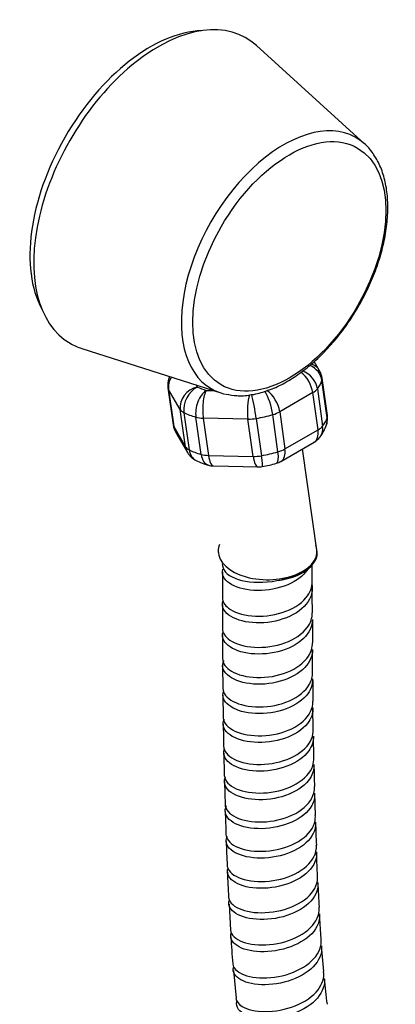
# Model space of a CAD drawing. Units: millimetres. Extents: x 0 to 594, y 0 to 421.
# Drawn here: x 403 to 414, y 258 to 288 of the extents above; entities that cross this region are included whole.
import ezdxf

# ---------------------------------------------------------------- set-up
doc = ezdxf.new("R2010")
doc.units = ezdxf.units.MM
for name, color, linetype in [('1-07-0298', 7, 'Continuous'), ('1-07-0302', 7, 'Continuous'), ('1-07-0303', 7, 'Continuous'), ('Default', 7, 'Continuous'), ('MANGUERA_2-08-08', 7, 'Continuous'), ('PARTE_MANG._2-08', 7, 'Continuous')]:
    doc.layers.add(name, color=color, linetype=linetype)

# ---------------------------------------------------------------- blocks, each defined once
blk = doc.blocks.new('SE2')
at = {"layer": '1-07-0298', "color": 7, "linetype": 'Continuous'}
for p, q in [((405.19, 286.211), (405.187, 286.213)), ((403.122, 282.636), (403.124, 282.635))]:
    blk.add_line(p, q, dxfattribs=at)
at = {"layer": '1-07-0302', "color": 7, "linetype": 'Continuous'}
blk.add_ellipse((406.588, 283.018), major_axis=(2.642, 4.575), ratio=0.57735, start_param=0.34386, end_param=2.805408, dxfattribs=at)
at = {"layer": '1-07-0303', "color": 7, "linetype": 'Continuous'}
for p, q in [((413.25, 284.327), (409.894, 287.379)), ((404.466, 277.977), (408.787, 276.597))]:
    blk.add_line(p, q, dxfattribs=at)
for centre, major_axis, start_param, end_param in [((406.839, 282.875), (-2.735, -4.738), 3.016585, 6.283185), ((410.738, 280.624), (-2.249, -3.896), 3.016585, 6.283185), ((406.839, 282.875), (-2.735, -4.738), 0, 0.125007), ((410.738, 280.624), (-2.249, -3.896), 0, 0.18119)]:
    blk.add_ellipse(centre, major_axis=major_axis, ratio=0.57735, start_param=start_param, end_param=end_param, dxfattribs=at)
blk.add_ellipse((410.914, 280.522), major_axis=(-2.122, -3.675), ratio=0.57735, dxfattribs=at)
blk.add_open_spline([(408.951, 276.559), (409.069, 276.536), (409.294, 276.494), (409.705, 276.52), (410.148, 276.624), (410.607, 276.81), (411.069, 277.074), (411.523, 277.41), (411.961, 277.811), (412.373, 278.268), (412.753, 278.771), (413.091, 279.311), (413.383, 279.877), (413.623, 280.458), (413.805, 281.043), (413.925, 281.622), (413.982, 282.183), (413.971, 282.716), (413.891, 283.21), (413.742, 283.657), (413.525, 284.031), (413.339, 284.268), (413.229, 284.345), (413.224, 284.349)], degree=3, knots=[0, 0, 0, 0, 0.03919, 0.087512, 0.136828, 0.187, 0.237655, 0.288456, 0.339205, 0.389867, 0.440456, 0.491002, 0.541547, 0.592123, 0.64277, 0.693529, 0.74444, 0.795521, 0.846733, 0.897835, 0.948414, 0.997995, 1, 1, 1, 1], dxfattribs=at)
at = {"layer": 'MANGUERA_2-08-08', "color": 7, "linetype": 'Continuous'}
for p, q in [((408.704, 271.683), (408.704, 271.642)), ((411.777, 271.642), (411.777, 271.683)), ((411.628, 270.743), (411.628, 271.28)), ((408.835, 270.028), (408.836, 269.272)), ((411.637, 267.922), (411.633, 268.627)), ((408.842, 268.129), (408.847, 267.422)), ((408.849, 267.213), (408.859, 266.52)), ((411.657, 266.144), (411.648, 266.82)), ((411.674, 265.263), (411.661, 265.937)), ((408.877, 265.412), (408.891, 264.723)), ((408.897, 264.512), (408.916, 263.812)), ((411.722, 263.475), (411.702, 264.166)), ((411.792, 261.604), (411.762, 262.344)), ((409.04, 260.728), (409.087, 259.92)), ((411.899, 259.636), (411.854, 260.42)), ((411.984, 258.629), (411.915, 259.426)), ((409.18, 258.66), (409.257, 257.805))]:
    blk.add_line(p, q, dxfattribs=at)
for centre, radius, start, end in [((549.038, 270.632), 140.205, 179.83826, 180.16181), ((542.689, 269.521), 131.06, 179.98079, 180.30026), ((485.617, 269.114), 76.78, 180.0367, 180.57953), ((469.674, 267.977), 58.036, 180.25871, 180.93692), ((457.573, 266.777), 48.714, 180.5492, 181.3586), ((451.147, 265.748), 39.475, 181.0067, 181.993), ((471.52, 265.327), 62.622, 181.57954, 182.23678), ((443.472, 264.035), 31.753, 181.3873, 182.6729), ((463.413, 264.383), 54.487, 181.8004, 182.5822), ((433.828, 262.507), 24.85, 181.8223, 183.6135), ((435.758, 262.291), 23.974, 182.1425, 183.9714), ((422.072, 260.235), 12.984, 182.3294, 186.0217), ((426.173, 259.516), 14.214, 184.4233, 187.6834)]:
    blk.add_arc(centre, radius, start, end, dxfattribs=at)
for centre, major_axis, start_param, end_param in [((410.24, 271.683), (-1.537, 0), 6.052768, 6.283185), ((410.24, 271.683), (-1.537, 0), 0, 3.355351), ((410.24, 271.642), (1.537, 0), 4.924177, 6.283185)]:
    blk.add_ellipse(centre, major_axis=major_axis, ratio=0.57735, start_param=start_param, end_param=end_param, dxfattribs=at)
for points, knots in [([(411.515, 271.158), (411.451, 271.052), (411.362, 270.954), (411.027, 270.69), (410.728, 270.564), (410.084, 270.442), (409.755, 270.447), (409.208, 270.573), (409.001, 270.691), (408.835, 270.926), (408.818, 271.028), (408.849, 271.126)], [0.001460221, 0.001460221, 0.001460221, 0.001460221, 0.001953125, 0.001953125, 0.002929688, 0.002929688, 0.00390625, 0.00390625, 0.004882812, 0.004882812, 0.005535457, 0.005535457, 0.005535457, 0.005535457]), ([(411.618, 270.638), (411.625, 270.6), (411.628, 270.561), (411.626, 270.299), (411.509, 270.077), (411.097, 269.718), (410.801, 269.582), (410.169, 269.442), (409.831, 269.438), (409.27, 269.547), (409.044, 269.66), (408.833, 269.91), (408.811, 270.04), (408.862, 270.161)], [0.009596243, 0.009596243, 0.009596243, 0.009596243, 0.009765625, 0.009765625, 0.010742188, 0.010742188, 0.01171875, 0.01171875, 0.012695312, 0.012695312, 0.013671875, 0.013671875, 0.014473703, 0.014473703, 0.014473703, 0.014473703]), ([(408.834, 270.237), (408.836, 270.123), (408.901, 270.009), (409.186, 269.79), (409.447, 269.699), (410.052, 269.643), (410.392, 269.678), (411, 269.875), (411.263, 270.036), (411.561, 270.389), (411.629, 270.566), (411.627, 270.743)], [0.987543114, 0.987543114, 0.987543114, 0.987543114, 0.98828125, 0.98828125, 0.989257812, 0.989257812, 0.990234375, 0.990234375, 0.991210938, 0.991210938, 0.991987404, 0.991987404, 0.991987404, 0.991987404]), ([(408.836, 269.272), (408.839, 269.146), (408.921, 269.02), (409.245, 268.801), (409.521, 268.718), (410.135, 268.681), (410.479, 268.727), (411.07, 268.941), (411.322, 269.112), (411.576, 269.454), (411.63, 269.613), (411.627, 269.771)], [0.978678206, 0.978678206, 0.978678206, 0.978678206, 0.979492188, 0.979492188, 0.98046875, 0.98046875, 0.981445312, 0.981445312, 0.982421875, 0.982421875, 0.983119326, 0.983119326, 0.983119326, 0.983119326]), ([(411.629, 269.564), (411.633, 269.355), (411.533, 269.143), (411.159, 268.785), (410.872, 268.639), (410.248, 268.482), (409.906, 268.468), (409.329, 268.561), (409.09, 268.668), (408.849, 268.915), (408.813, 269.046), (408.853, 269.17)], [0.018605048, 0.018605048, 0.018605048, 0.018605048, 0.01953125, 0.01953125, 0.020507812, 0.020507812, 0.021484375, 0.021484375, 0.022460938, 0.022460938, 0.023273089, 0.023273089, 0.023273089, 0.023273089]), ([(408.84, 268.337), (408.843, 268.199), (408.94, 268.062), (409.309, 267.843), (409.593, 267.769), (410.219, 267.752), (410.559, 267.808), (411.137, 268.04), (411.375, 268.217), (411.593, 268.551), (411.634, 268.693), (411.63, 268.834)], [0.969812999, 0.969812999, 0.969812999, 0.969812999, 0.970703125, 0.970703125, 0.971679688, 0.971679688, 0.97265625, 0.97265625, 0.973632812, 0.973632812, 0.974259736, 0.974259736, 0.974259736, 0.974259736]), ([(411.632, 268.628), (411.638, 268.433), (411.555, 268.237), (411.215, 267.88), (410.941, 267.73), (410.319, 267.554), (409.982, 267.531), (409.386, 267.609), (409.14, 267.708), (408.845, 267.973), (408.804, 268.132), (408.877, 268.283), (408.878, 268.285), (408.879, 268.287)], [0.027455846, 0.027455846, 0.027455846, 0.027455846, 0.028320312, 0.028320312, 0.029296875, 0.029296875, 0.030273438, 0.030273438, 0.03125, 0.03125, 0.032226562, 0.032226562, 0.032240692, 0.032240692, 0.032240692, 0.032240692]), ([(408.847, 267.422), (408.851, 267.273), (408.965, 267.126), (409.373, 266.911), (409.665, 266.847), (410.301, 266.848), (410.635, 266.913), (411.202, 267.164), (411.424, 267.344), (411.609, 267.671), (411.641, 267.796), (411.636, 267.921)], [0.960957345, 0.960957345, 0.960957345, 0.960957345, 0.961914062, 0.961914062, 0.962890625, 0.962890625, 0.963867188, 0.963867188, 0.96484375, 0.96484375, 0.965402241, 0.965402241, 0.965402241, 0.965402241]), ([(411.638, 267.715), (411.644, 267.534), (411.574, 267.352), (411.269, 267.001), (411.003, 266.843), (410.394, 266.652), (410.051, 266.62), (409.449, 266.681), (409.189, 266.775), (408.876, 267.024), (408.818, 267.179), (408.866, 267.325)], [0.03630429, 0.03630429, 0.03630429, 0.03630429, 0.037109375, 0.037109375, 0.038085938, 0.038085938, 0.0390625, 0.0390625, 0.040039062, 0.040039062, 0.040986927, 0.040986927, 0.040986927, 0.040986927]), ([(408.858, 266.52), (408.858, 266.513), (408.858, 266.505), (408.874, 266.347), (409.006, 266.2), (409.439, 265.998), (409.744, 265.942), (410.379, 265.962), (410.715, 266.039), (411.26, 266.303), (411.473, 266.492), (411.626, 266.806), (411.649, 266.918), (411.644, 267.029)], [0.952100291, 0.952100291, 0.952100291, 0.952100291, 0.952148438, 0.952148438, 0.953125, 0.953125, 0.954101562, 0.954101562, 0.955078125, 0.955078125, 0.956054688, 0.956054688, 0.956551247, 0.956551247, 0.956551247, 0.956551247]), ([(411.647, 266.82), (411.654, 266.653), (411.595, 266.484), (411.324, 266.139), (411.066, 265.973), (410.469, 265.768), (410.125, 265.726), (409.515, 265.77), (409.244, 265.856), (408.903, 266.099), (408.83, 266.258), (408.879, 266.429), (408.887, 266.45), (408.898, 266.471)], [0.045150949, 0.045150949, 0.045150949, 0.045150949, 0.045898438, 0.045898438, 0.046875, 0.046875, 0.047851562, 0.047851562, 0.048828125, 0.048828125, 0.049804688, 0.049804688, 0.049942415, 0.049942415, 0.049942415, 0.049942415]), ([(411.66, 265.937), (411.668, 265.783), (411.621, 265.627), (411.377, 265.284), (411.134, 265.115), (410.541, 264.892), (410.205, 264.841), (409.579, 264.868), (409.306, 264.945), (408.937, 265.18), (408.852, 265.332), (408.885, 265.499), (408.889, 265.514), (408.894, 265.528)], [0.053992844, 0.053992844, 0.053992844, 0.053992844, 0.0546875, 0.0546875, 0.055664062, 0.055664062, 0.056640625, 0.056640625, 0.057617188, 0.057617188, 0.05859375, 0.05859375, 0.058690369, 0.058690369, 0.058690369, 0.058690369]), ([(408.872, 265.622), (408.873, 265.605), (408.875, 265.588), (408.91, 265.42), (409.056, 265.28), (409.514, 265.092), (409.823, 265.046), (410.464, 265.087), (410.795, 265.174), (411.323, 265.454), (411.521, 265.648), (411.645, 265.951), (411.661, 266.048), (411.656, 266.144)], [0.943247743, 0.943247743, 0.943247743, 0.943247743, 0.943359375, 0.943359375, 0.944335938, 0.944335938, 0.9453125, 0.9453125, 0.946289062, 0.946289062, 0.947265625, 0.947265625, 0.94769746, 0.94769746, 0.94769746, 0.94769746]), ([(411.677, 265.054), (411.686, 264.912), (411.647, 264.769), (411.433, 264.434), (411.197, 264.257), (410.623, 264.02), (410.282, 263.959), (409.657, 263.968), (409.369, 264.037), (408.983, 264.256), (408.882, 264.408), (408.902, 264.597), (408.914, 264.637), (408.935, 264.676)], [0.062835929, 0.062835929, 0.062835929, 0.062835929, 0.063476562, 0.063476562, 0.064453125, 0.064453125, 0.065429688, 0.065429688, 0.06640625, 0.06640625, 0.067382812, 0.067382812, 0.067643785, 0.067643785, 0.067643785, 0.067643785]), ([(408.891, 264.723), (408.892, 264.696), (408.897, 264.669), (408.952, 264.495), (409.112, 264.36), (409.592, 264.188), (409.906, 264.153), (410.552, 264.215), (410.874, 264.31), (411.387, 264.607), (411.569, 264.803), (411.668, 265.099), (411.678, 265.182), (411.673, 265.264)], [0.934393751, 0.934393751, 0.934393751, 0.934393751, 0.934570312, 0.934570312, 0.935546875, 0.935546875, 0.936523438, 0.936523438, 0.9375, 0.9375, 0.938476562, 0.938476562, 0.938849023, 0.938849023, 0.938849023, 0.938849023]), ([(408.916, 263.812), (408.918, 263.775), (408.926, 263.739), (409.003, 263.561), (409.18, 263.432), (409.677, 263.28), (410.001, 263.255), (410.641, 263.337), (410.962, 263.444), (411.45, 263.754), (411.62, 263.959), (411.692, 264.238), (411.698, 264.306), (411.693, 264.374)], [0.925540477, 0.925540477, 0.925540477, 0.925540477, 0.92578125, 0.92578125, 0.926757812, 0.926757812, 0.927734375, 0.927734375, 0.928710938, 0.928710938, 0.9296875, 0.9296875, 0.929995285, 0.929995285, 0.929995285, 0.929995285]), ([(411.699, 264.166), (411.708, 264.037), (411.678, 263.906), (411.493, 263.579), (411.268, 263.395), (410.708, 263.142), (410.369, 263.072), (409.739, 263.061), (409.444, 263.12), (409.035, 263.325), (408.92, 263.471), (408.922, 263.672), (408.937, 263.725), (408.966, 263.777)], [0.071679687, 0.071679687, 0.071679687, 0.071679687, 0.072265625, 0.072265625, 0.073242188, 0.073242188, 0.07421875, 0.07421875, 0.075195312, 0.075195312, 0.076171875, 0.076171875, 0.076520382, 0.076520382, 0.076520382, 0.076520382]), ([(408.946, 262.883), (408.948, 262.837), (408.962, 262.792), (409.065, 262.609), (409.254, 262.489), (409.773, 262.356), (410.1, 262.344), (410.741, 262.448), (411.053, 262.566), (411.52, 262.891), (411.674, 263.1), (411.722, 263.367), (411.724, 263.422), (411.72, 263.476)], [0.916685778, 0.916685778, 0.916685778, 0.916685778, 0.916992188, 0.916992188, 0.91796875, 0.91796875, 0.918945312, 0.918945312, 0.919921875, 0.919921875, 0.920898438, 0.920898438, 0.92114478, 0.92114478, 0.92114478, 0.92114478]), ([(411.727, 263.265), (411.736, 263.149), (411.713, 263.032), (411.555, 262.709), (411.347, 262.523), (410.794, 262.25), (410.466, 262.171), (409.824, 262.14), (409.527, 262.188), (409.094, 262.379), (408.966, 262.518), (408.948, 262.723), (408.961, 262.782), (408.992, 262.839)], [0.08052517, 0.08052517, 0.08052517, 0.08052517, 0.081054688, 0.081054688, 0.08203125, 0.08203125, 0.083007812, 0.083007812, 0.083984375, 0.083984375, 0.084960938, 0.084960938, 0.085350493, 0.085350493, 0.085350493, 0.085350493]), ([(408.982, 261.929), (408.985, 261.874), (409.005, 261.819), (409.136, 261.634), (409.339, 261.524), (409.879, 261.412), (410.207, 261.412), (410.847, 261.54), (411.148, 261.666), (411.594, 262.009), (411.73, 262.219), (411.755, 262.475), (411.755, 262.514), (411.752, 262.553)], [0.907828342, 0.907828342, 0.907828342, 0.907828342, 0.908203125, 0.908203125, 0.909179688, 0.909179688, 0.91015625, 0.91015625, 0.911132812, 0.911132812, 0.912109375, 0.912109375, 0.912287016, 0.912287016, 0.912287016, 0.912287016]), ([(411.759, 262.344), (411.769, 262.24), (411.753, 262.135), (411.623, 261.823), (411.424, 261.628), (410.896, 261.342), (410.565, 261.251), (409.928, 261.197), (409.618, 261.236), (409.167, 261.407), (409.022, 261.541), (408.984, 261.736), (408.99, 261.79), (409.01, 261.843)], [0.089369143, 0.089369143, 0.089369143, 0.089369143, 0.08984375, 0.08984375, 0.090820312, 0.090820312, 0.091796875, 0.091796875, 0.092773438, 0.092773438, 0.09375, 0.09375, 0.094113436, 0.094113436, 0.094113436, 0.094113436]), ([(409.026, 260.94), (409.031, 260.876), (409.059, 260.812), (409.221, 260.628), (409.441, 260.527), (409.994, 260.44), (410.331, 260.454), (410.959, 260.606), (411.256, 260.745), (411.67, 261.1), (411.79, 261.318), (411.793, 261.556), (411.792, 261.581), (411.79, 261.605)], [0.898968445, 0.898968445, 0.898968445, 0.898968445, 0.899414062, 0.899414062, 0.900390625, 0.900390625, 0.901367188, 0.901367188, 0.90234375, 0.90234375, 0.903320312, 0.903320312, 0.903431567, 0.903431567, 0.903431567, 0.903431567]), ([(411.798, 261.393), (411.808, 261.303), (411.798, 261.212), (411.697, 260.912), (411.512, 260.71), (411.004, 260.407), (410.679, 260.304), (410.04, 260.227), (409.725, 260.252), (409.251, 260.404), (409.092, 260.529), (409.03, 260.722), (409.03, 260.779), (409.048, 260.835)], [0.098222439, 0.098222439, 0.098222439, 0.098222439, 0.098632812, 0.098632812, 0.099609375, 0.099609375, 0.100585938, 0.100585938, 0.1015625, 0.1015625, 0.102539062, 0.102539062, 0.102924914, 0.102924914, 0.102924914, 0.102924914]), ([(409.082, 259.92), (409.089, 259.845), (409.128, 259.773), (409.325, 259.59), (409.559, 259.501), (410.13, 259.44), (410.468, 259.469), (411.087, 259.649), (411.373, 259.8), (411.755, 260.171), (411.855, 260.393), (411.839, 260.614), (411.838, 260.622), (411.837, 260.63)], [0.890104033, 0.890104033, 0.890104033, 0.890104033, 0.890625, 0.890625, 0.891601562, 0.891601562, 0.892578125, 0.892578125, 0.893554688, 0.893554688, 0.89453125, 0.89453125, 0.894567053, 0.894567053, 0.894567053, 0.894567053]), ([(411.848, 260.42), (411.857, 260.345), (411.853, 260.268), (411.779, 259.976), (411.614, 259.771), (411.124, 259.446), (410.811, 259.332), (410.166, 259.227), (409.851, 259.239), (409.351, 259.37), (409.179, 259.485), (409.086, 259.691), (409.085, 259.766), (409.114, 259.84)], [0.107074981, 0.107074981, 0.107074981, 0.107074981, 0.107421875, 0.107421875, 0.108398438, 0.108398438, 0.109375, 0.109375, 0.110351562, 0.110351562, 0.111328125, 0.111328125, 0.111840685, 0.111840685, 0.111840685, 0.111840685]), ([(409.155, 258.872), (409.165, 258.788), (409.216, 258.708), (409.453, 258.527), (409.697, 258.452), (410.287, 258.42), (410.621, 258.465), (411.234, 258.675), (411.502, 258.837), (411.846, 259.219), (411.924, 259.431), (411.899, 259.635)], [0.881239513, 0.881239513, 0.881239513, 0.881239513, 0.881835938, 0.881835938, 0.8828125, 0.8828125, 0.883789062, 0.883789062, 0.884765625, 0.884765625, 0.885699782, 0.885699782, 0.885699782, 0.885699782]), ([(411.913, 259.425), (411.921, 259.365), (411.92, 259.304), (411.875, 259.026), (411.725, 258.813), (411.264, 258.47), (410.955, 258.341), (410.319, 258.209), (409.994, 258.206), (409.48, 258.31), (409.29, 258.418), (409.169, 258.619), (409.161, 258.697), (409.185, 258.775)], [0.115934602, 0.115934602, 0.115934602, 0.115934602, 0.116210938, 0.116210938, 0.1171875, 0.1171875, 0.118164062, 0.118164062, 0.119140625, 0.119140625, 0.120117188, 0.120117188, 0.120658099, 0.120658099, 0.120658099, 0.120658099]), ([(409.253, 257.805), (409.266, 257.71), (409.332, 257.621), (409.606, 257.449), (409.866, 257.387), (410.465, 257.387), (410.8, 257.45), (411.395, 257.69), (411.65, 257.866), (411.945, 258.247), (412.005, 258.442), (411.979, 258.63)], [0.872373893, 0.872373893, 0.872373893, 0.872373893, 0.873046875, 0.873046875, 0.874023438, 0.874023438, 0.875, 0.875, 0.875976562, 0.875976562, 0.876833496, 0.876833496, 0.876833496, 0.876833496]), ([(411.998, 258.42), (412.005, 258.375), (412.006, 258.329), (411.988, 258.068), (411.856, 257.847), (411.426, 257.484), (411.125, 257.339), (410.498, 257.177), (410.167, 257.157), (409.635, 257.234), (409.43, 257.331), (409.276, 257.531), (409.26, 257.619), (409.285, 257.706)], [0.124794094, 0.124794094, 0.124794094, 0.124794094, 0.125, 0.125, 0.125976562, 0.125976562, 0.126953125, 0.126953125, 0.127929688, 0.127929688, 0.12890625, 0.12890625, 0.129512384, 0.129512384, 0.129512384, 0.129512384])]:
    blk.add_open_spline(points, degree=3, knots=knots, dxfattribs=at)
for points in [[(408.834, 271.235), (408.834, 271.226), (408.835, 271.217), (408.836, 271.208)], [(411.629, 269.771), (411.628, 270.28), (411.627, 270.535), (411.628, 270.537)]]:
    blk.add_open_spline(points, degree=3, dxfattribs=at)
at = {"layer": 'PARTE_MANG._2-08', "color": 7, "linetype": 'Continuous'}
for p, q in [((411.854, 277.279), (411.684, 277.571)), ((412.089, 275.824), (411.927, 276.98)), ((412.096, 275.892), (411.934, 277.048)), ((407.142, 276.757), (407.305, 275.601)), ((407.523, 276.08), (407.161, 276.704)), ((407.161, 276.704), (407.323, 275.548)), ((408.018, 276.842), (408.055, 276.778)), ((408.33, 276.675), (408.557, 276.67)), ((411.786, 276.722), (411.949, 275.566)), ((411.643, 276.604), (410.617, 276.011)), ((411.805, 275.448), (411.643, 276.604)), ((407.686, 274.925), (407.523, 276.08)), ((407.639, 275.982), (407.801, 274.827)), ((408.172, 274.688), (408.01, 275.844)), ((409.628, 275.781), (408.24, 275.812)), ((408.24, 275.812), (408.402, 274.657)), ((409.79, 274.626), (409.628, 275.781)), ((409.887, 275.802), (410.049, 274.646)), ((410.561, 274.765), (410.399, 275.921)), ((410.617, 276.011), (410.779, 274.856)), ((407.323, 275.548), (407.686, 274.925)), ((410.779, 274.856), (411.805, 275.448)), ((407.384, 275.371), (407.746, 274.747)), ((410.654, 274.471), (411.681, 275.064)), ((411.774, 271.641), (411.323, 274.857)), ((408.402, 274.657), (409.79, 274.626)), ((408.556, 274.329), (409.944, 274.298)), ((408.828, 271.293), (408.836, 271.229))]:
    blk.add_line(p, q, dxfattribs=at)
for centre, radius, start, end in [((411.305, 276.96), 0.635, 7.9882, 30.1531), ((407.771, 276.845), 0.635, 161.8862, 187.9882), ((408.38, 276.637), 1.278, 158.4185, 161.4781), ((411.467, 275.804), 0.635, 341.8862, 0), ((411.467, 275.804), 0.635, 0, 7.9882), ((407.933, 275.69), 0.635, 187.9882, 210.1531), ((410.859, 276.013), 1.278, 322.0631, 341.4781), ((411.363, 275.613), 0.635, 300, 322.4967), ((408.296, 275.066), 0.635, 210.1531, 243.7426), ((408.987, 276.497), 2.224, 244.0793, 254.6991), ((408.57, 274.964), 0.635, 254.4532, 268.7263), ((409.958, 274.933), 0.635, 268.7263, 280.1111), ((409.312, 278.569), 4.328, 280.0812, 286.1213), ((410.337, 275.021), 0.635, 286.1753, 300)]:
    blk.add_arc(centre, radius, start, end, dxfattribs=at)
for centre, major_axis, ratio, start_param, end_param in [((411.201, 276.769), (-0.504, 0.387), 0.797655, 3.823283, 5.057723), ((411.305, 276.96), (-0.604, 0.197), 0.861179, 3.540856, 4.587232), ((411.305, 276.96), (-0.549, -0.319), 0.867903, 3.141593, 3.75396), ((407.771, 276.845), (-0.549, -0.319), 0.867903, 5.257116, 5.943338), ((407.771, 276.845), (0.604, -0.197), 0.861179, 3.017285, 3.141593), ((411.201, 276.769), (-0.317, 0.55), 0.57735, 4.101524, 5.342663), ((409.538, 276.903), (2.415, 0.339), 0.468323, -0.444614, -0.225546), ((411.305, 276.96), (-0.629, -0.088), 0.468323, 2.916047, 3.141593), ((407.771, 276.845), (0.629, 0.088), 0.468323, 3.141593, 3.330112), ((408.133, 276.222), (-0.549, -0.319), 0.867903, 4.372542, 5.943338), ((408.133, 276.222), (-0.281, -0.569), 0.72794, 3.893515, 5.464311), ((408.408, 276.119), (0.17, 0.612), 0.601714, 0.626543, 2.19734), ((409.46, 277.458), (-1.786, -0.251), 0.468323, 0.602584, 0.821652), ((408.408, 276.119), (0.014, 0.635), 0.290553, 0.511445, 2.082242), ((410.175, 276.177), (-0.177, 0.61), 0.259465, 4.206105, 5.520181), ((410.175, 276.177), (-0.317, 0.55), 0.57735, 4.101524, 5.414399), ((411.201, 276.769), (0.629, 0.088), 0.468323, 5.424507, 5.838572), ((409.796, 276.089), (0.014, 0.635), 0.290553, 0.788319, 2.082242), ((409.796, 276.089), (-0.111, 0.625), 0.069715, 4.223704, 5.532867), ((408.133, 276.222), (-0.629, -0.088), 0.468323, 0.188519, 0.602584), ((409.538, 276.903), (-2.415, -0.339), 0.468323, 0.602584, 0.821652), ((408.408, 276.119), (-0.629, -0.088), 0.468323, 0.821652, 1.235717), ((409.796, 276.089), (0.629, 0.088), 0.468323, 4.377309, 4.791374), ((409.538, 276.903), (2.415, 0.339), 0.468323, 4.791374, 5.010442), ((410.175, 276.177), (0.629, 0.088), 0.468323, 5.010442, 5.424507), ((409.7, 275.747), (2.415, 0.339), 0.468323, -0.444614, -0.225546), ((411.467, 275.804), (-0.604, 0.197), 0.861179, 3.141558, 3.540856), ((411.467, 275.804), (-0.629, -0.088), 0.468323, 2.916047, 3.141593), ((407.933, 275.69), (0.629, 0.088), 0.468323, 3.141593, 3.330112), ((407.933, 275.69), (0.549, 0.319), 0.867903, 2.801746, 3.141593), ((411.363, 275.613), (-0.317, 0.55), 0.57735, 3.141593, 4.101524), ((411.363, 275.613), (0.629, 0.088), 0.468323, 5.424507, 5.838572), ((411.363, 275.613), (-0.504, 0.387), 0.797655, 3.141593, 3.823283), ((408.296, 275.066), (-0.629, -0.088), 0.468323, 0.188519, 0.602584), ((408.296, 275.066), (0.549, 0.319), 0.867903, 2.801746, 3.141593), ((409.7, 275.747), (-2.415, -0.339), 0.468323, 0.602584, 0.821652), ((408.296, 275.066), (0.281, 0.569), 0.72794, 2.322719, 3.141179), ((410.337, 275.021), (0.629, 0.088), 0.468323, 5.010442, 5.424507), ((410.337, 275.021), (-0.317, 0.55), 0.57735, 3.141593, 4.101524), ((408.57, 274.964), (0.17, 0.612), 0.601714, 2.19734, 3.141593), ((408.57, 274.964), (-0.629, -0.088), 0.468323, 0.821652, 1.235717), ((408.57, 274.964), (0.014, 0.635), 0.290553, 2.082242, 3.141593), ((409.958, 274.933), (0.629, 0.088), 0.468323, 4.377309, 4.791374), ((409.958, 274.933), (0.014, 0.635), 0.290553, 2.082242, 3.141593), ((409.7, 275.747), (2.415, 0.339), 0.468323, 4.791374, 5.010442), ((409.958, 274.933), (-0.111, 0.625), 0.069715, 3.141123, 4.223704), ((410.337, 275.021), (-0.177, 0.61), 0.259465, 3.141171, 4.206105), ((410.305, 271.435), (-1.469, -0.206), 0.468323, 0, 3.111034)]:
    blk.add_ellipse(centre, major_axis=major_axis, ratio=ratio, start_param=start_param, end_param=end_param, dxfattribs=at)

msp = doc.modelspace()

# ---------------------------------------------------------------- block references
at = {"layer": 'Default'}
msp.add_blockref('SE2', (0, 0), dxfattribs=at)

doc.saveas('drawing.dxf')
